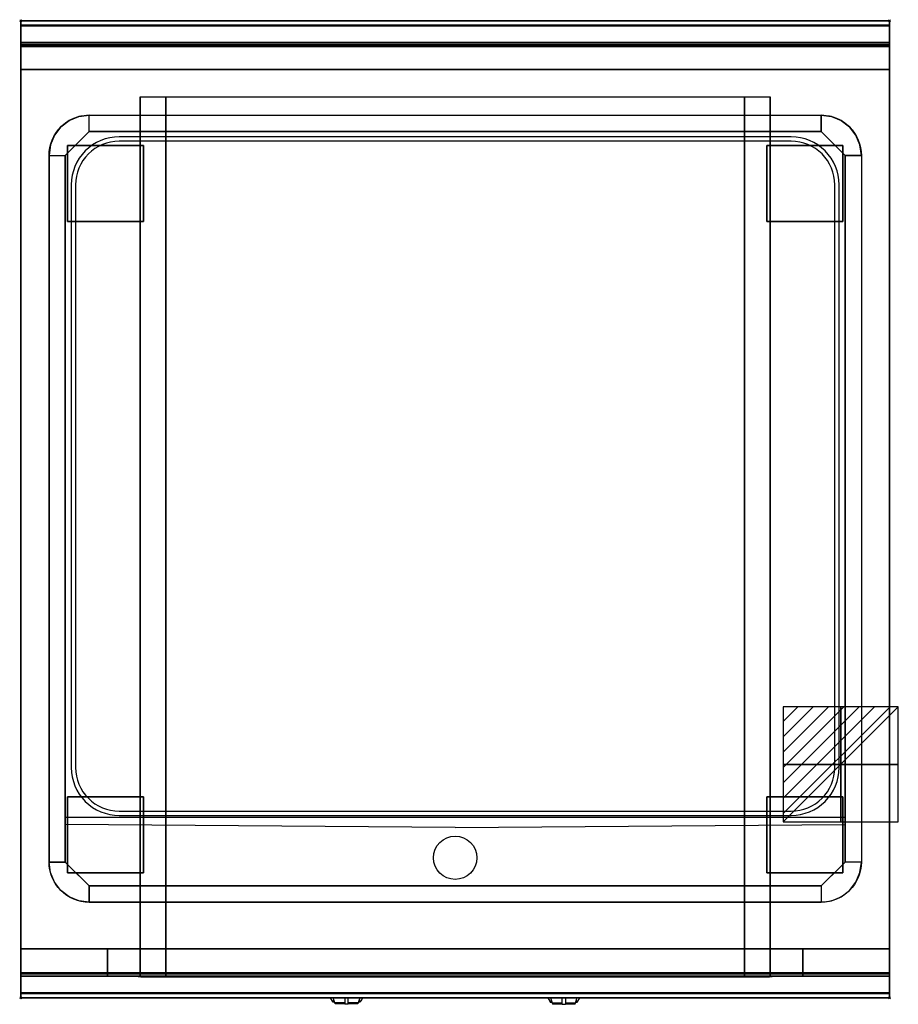
# Model space of a CAD drawing. Extents: x -1 to 808, y -906 to 1.
import ezdxf

# ---------------------------------------------------------------- set-up
doc = ezdxf.new("R2010")
doc.units = 0
doc.header["$PDMODE"] = 35
doc.linetypes.add('NASCOSTA', pattern=[0.381, 0.254, -0.127])
for name, color, linetype in [('IQ_200_2D', 1, 'Continuous'), ('IQ_200_3D', 1, 'Continuous'), ('IQ_204_2D', 7, 'Continuous'), ('IQ_204_3D', 7, 'Continuous'), ('IQ_BLUE_3D', 5, 'Continuous'), ('IQ_CON_ELECTRICITY_INT', 7, 'Continuous'), ('IQ_INS_3D', 3, 'Continuous')]:
    doc.layers.add(name, color=color, linetype=linetype)

# ---------------------------------------------------------------- blocks, each defined once
blk = doc.blocks.new('*X0')
at = {"color": 0}
for p, q in [((286.774344, 2204.447934), (296.618251, 2214.291842)), ((286.774344, 2205.862148), (295.204037, 2214.291842)), ((286.774344, 2207.276361), (293.789824, 2214.291842)), ((286.774344, 2208.690575), (292.37561, 2214.291842)), ((286.774344, 2210.104788), (290.961397, 2214.291842)), ((286.774344, 2211.519002), (289.547183, 2214.291842)), ((286.774344, 2212.933216), (288.13297, 2214.291842))]:
    blk.add_line(p, q, dxfattribs=at)
blk = doc.blocks.new('ELECTRICITY')
for p, q in [((2.121, 2.121), (-2.121, 2.121)), ((-2.121, 2.121), (-2.121, -2.121)), ((-2.121, -2.121), (2.121, 2.121)), ((2.121, -2.121), (2.121, 2.121)), ((-2.121, -2.121), (2.121, -2.121))]:
    blk.add_line(p, q)
at = {"extrusion": (-1, 0, 0)}
for p, q in [((0, -2.121, 2.121), (0, 2.121, 2.121)), ((0, 2.121, -2.121), (0, -2.121, -2.121)), ((0, 2.121, 2.121), (0, 2.121, -2.121)), ((0, 2.121, -2.121), (0, -2.121, 2.121)), ((0, -2.121, -2.121), (0, -2.121, 2.121))]:
    blk.add_line(p, q, dxfattribs=at)
at = {"extrusion": (0, -1, 0)}
for p, q in [((2.121, 0, 2.121), (-2.121, 0, 2.121)), ((-2.121, 0, -2.121), (2.121, 0, -2.121)), ((-2.121, 0, 2.121), (-2.121, 0, -2.121)), ((-2.121, 0, -2.121), (2.121, 0, 2.121)), ((2.121, 0, -2.121), (2.121, 0, 2.121))]:
    blk.add_line(p, q, dxfattribs=at)
at = {"xscale": 0.4000000000000909, "yscale": 0.4000000000000909, "zscale": 0.4000000000000909}
blk.add_blockref('*X0', (-116.831, -883.595), dxfattribs=at)
at = {"extrusion": (-1, 0, 0), "xscale": 0.3999999999999773, "yscale": 0.3999999999999773, "zscale": 0.3999999999999773}
blk.add_blockref('*X0', (-116.831, -883.595), dxfattribs=at)
at = {"extrusion": (0, -1, 0), "xscale": 0.4000000000000909, "yscale": 0.4000000000000909, "zscale": 0.4000000000000909}
blk.add_blockref('*X0', (-116.831, -883.595), dxfattribs=at)

msp = doc.modelspace()

# ---------------------------------------------------------------- linework, layer by layer
at = {"layer": 'IQ_200_2D'}
for p, q in [((286.09, -901.48), (285.2, -900)), ((287.17, -903.29), (286.09, -901.48)), ((288.84, -903.29), (287.17, -903.29)), ((287.6, -904), (287.17, -903.29)), ((289.05, -904), (287.6, -904)), ((288.4, -901.84), (287.85, -900)), ((289.29, -904.79), (288.4, -901.84)), ((298.5, -904.79), (289.29, -904.79)), ((289.5, -905.5), (289.29, -904.79)), ((298.5, -905.5), (289.5, -905.5)), ((298.5, -900), (298.5, -902.18)), ((298.5, -902.18), (298.5, -905.81)), ((298.5, -905.81), (298.5, -906.03)), ((301.5, -905.81), (298.5, -905.81)), ((298.5, -906.03), (298.5, -906.03)), ((301.5, -906.03), (298.5, -906.03)), ((301.5, -902.18), (301.5, -900)), ((301.5, -905.81), (301.5, -902.18)), ((310.71, -904.79), (301.5, -904.79)), ((310.5, -905.5), (301.5, -905.5)), ((301.5, -906.03), (301.5, -905.81)), ((301.5, -906.03), (301.5, -906.03)), ((310.71, -904.79), (310.5, -905.5)), ((311.6, -901.84), (310.71, -904.79)), ((312.4, -904), (310.95, -904)), ((312.83, -903.29), (311.16, -903.29)), ((312.15, -900), (311.6, -901.84)), ((312.83, -903.29), (312.4, -904)), ((313.91, -901.48), (312.83, -903.29)), ((314.8, -900), (313.91, -901.48)), ((485.2, -900), (486.09, -901.48)), ((486.09, -901.48), (487.17, -903.29)), ((487.17, -903.29), (488.84, -903.29)), ((487.17, -903.29), (487.6, -904)), ((487.6, -904), (489.05, -904)), ((487.85, -900), (488.4, -901.84)), ((488.4, -901.84), (489.29, -904.79)), ((489.29, -904.79), (498.5, -904.79)), ((489.29, -904.79), (489.5, -905.5)), ((489.5, -905.5), (498.5, -905.5)), ((498.5, -902.18), (498.5, -900)), ((498.5, -905.81), (498.5, -902.18)), ((498.5, -906.03), (498.5, -905.81)), ((498.5, -905.81), (501.5, -905.81)), ((498.5, -906.03), (498.5, -906.03)), ((498.5, -906.03), (501.5, -906.03)), ((501.5, -900), (501.5, -902.18)), ((501.5, -902.18), (501.5, -905.81)), ((501.5, -904.79), (510.71, -904.79)), ((501.5, -905.5), (510.5, -905.5)), ((501.5, -905.81), (501.5, -906.03)), ((501.5, -906.03), (501.5, -906.03)), ((510.5, -905.5), (510.71, -904.79)), ((510.71, -904.79), (511.6, -901.84)), ((510.95, -904), (512.4, -904)), ((511.16, -903.29), (512.83, -903.29)), ((511.6, -901.84), (512.15, -900)), ((512.4, -904), (512.83, -903.29)), ((512.83, -903.29), (513.91, -901.48)), ((513.91, -901.48), (514.8, -900))]:
    msp.add_line(p, q, dxfattribs=at)
msp.add_lwpolyline([(800, -900), (0, -900), (0, 0), (800, 0)], close=True, dxfattribs=at)
at = {"layer": 'IQ_200_3D'}
for points, invisible_edges in [([(800, -0.17, 862.85), (800, 0, 864), (0, 0, 864), (0, -0.17, 862.85)], 8), ([(800, 0, 896), (800, -0.13, 897.03), (0, -0.13, 897.03), (0, 0, 896)], 2), ([(0, 0, 896), (0, -0.13, 897.03), (0, -0.17, 862.85), (0, 0, 864)], 2), ([(800, 0, 896), (800, -0.13, 897.03), (800, -0.17, 862.85), (800, 0, 864)], 2), ([(800, -0.13, 897.03), (800, -0.53, 897.98), (0, -0.53, 897.98), (0, -0.13, 897.03)], 10), ([(0, -0.13, 897.03), (0, -0.53, 897.98), (0, -0.66, 861.8), (0, -0.17, 862.85)], 10), ([(800, -0.66, 861.8), (800, -0.17, 862.85), (0, -0.17, 862.85), (0, -0.66, 861.8)], 10), ([(800, -0.53, 897.98), (800, -1.15, 898.81), (0, -1.15, 898.81), (0, -0.53, 897.98)], 10), ([(0, -0.53, 897.98), (0, -1.15, 898.81), (0, -1.43, 860.94), (0, -0.66, 861.8)], 10), ([(800, -1.43, 860.94), (800, -0.66, 861.8), (0, -0.66, 861.8), (0, -1.43, 860.94)], 10), ([(800, -1.15, 898.81), (800, -1.97, 899.44), (0, -1.97, 899.44), (0, -1.15, 898.81)], 10), ([(0, -1.15, 898.81), (0, -1.97, 899.44), (0, -2.42, 860.33), (0, -1.43, 860.94)], 10), ([(800, -2.42, 860.33), (800, -1.43, 860.94), (0, -1.43, 860.94), (0, -2.42, 860.33)], 10), ([(800, -1.97, 899.44), (800, -2.92, 899.85), (0, -2.92, 899.85), (0, -1.97, 899.44)], 10), ([(0, -1.97, 899.44), (0, -2.92, 899.85), (0, -3.54, 860.03), (0, -2.42, 860.33)], 10), ([(800, -3.54, 860.03), (800, -2.42, 860.33), (0, -2.42, 860.33), (0, -3.54, 860.03)], 10), ([(800, -2.92, 899.85), (800, -3.94, 900), (0, -3.94, 900), (0, -2.92, 899.85)], 8), ([(0, -2.92, 899.85), (0, -3.94, 900), (0, -4.69, 860.06), (0, -3.54, 860.03)], 10), ([(800, -4.69, 860.06), (800, -3.54, 860.03), (0, -3.54, 860.03), (0, -4.69, 860.06)], 2), ([(0, -3.94, 900), (0, -3.94, 900), (53.42, -88.26, 900), (63, -87, 900)], 11), ([(0, -3.94, 900), (0, -3.94, 900), (44.5, -91.96, 900), (53.42, -88.26, 900)], 11), ([(0, -3.94, 900), (0, -3.94, 900), (36.84, -97.84, 900), (44.5, -91.96, 900)], 11), ([(0, -3.94, 900), (0, -3.94, 900), (30.96, -105.5, 900), (36.84, -97.84, 900)], 11), ([(0, -3.94, 900), (0, -3.94, 900), (27.26, -114.42, 900), (30.96, -105.5, 900)], 11), ([(0, -3.94, 900), (0, -3.94, 900), (26, -124, 900), (27.26, -114.42, 900)], 11), ([(0, -3.94, 900), (63, -87, 900), (737, -87, 900), (800, -3.94, 900)], 13), ([(0, -3.94, 900), (26, -124, 900), (26, -775, 900), (0, -896, 900)], 13), ([(0, -3.94, 900), (0, -45, 863), (0, -855, 863), (0, -896, 900)], 7), ([(0, -3.94, 900), (0, -4.69, 860.06), (0, -20, 863)], 9), ([(0, -45, 863), (0, -20, 863), (0, -3.94, 900)], 10), ([(800, -3.94, 900), (800, -3.94, 900), (746.58, -88.26, 900), (737, -87, 900)], 11), ([(800, -3.94, 900), (800, -3.94, 900), (755.5, -91.96, 900), (746.58, -88.26, 900)], 11), ([(800, -3.94, 900), (800, -3.94, 900), (763.16, -97.84, 900), (755.5, -91.96, 900)], 11), ([(800, -3.94, 900), (800, -3.94, 900), (769.04, -105.5, 900), (763.16, -97.84, 900)], 11), ([(800, -3.94, 900), (800, -3.94, 900), (772.74, -114.42, 900), (769.04, -105.5, 900)], 11), ([(800, -3.94, 900), (800, -3.94, 900), (774, -124, 900), (772.74, -114.42, 900)], 11), ([(800, -3.94, 900), (774, -124, 900), (774, -775, 900), (800, -896, 900)], 13), ([(800, -0.13, 897.03), (800, -0.53, 897.98), (800, -0.66, 861.8), (800, -0.17, 862.85)], 10), ([(800, -0.53, 897.98), (800, -1.15, 898.81), (800, -1.43, 860.94), (800, -0.66, 861.8)], 10), ([(800, -1.15, 898.81), (800, -1.97, 899.44), (800, -2.42, 860.33), (800, -1.43, 860.94)], 10), ([(800, -1.97, 899.44), (800, -2.92, 899.85), (800, -3.54, 860.03), (800, -2.42, 860.33)], 10), ([(800, -2.92, 899.85), (800, -3.94, 900), (800, -4.69, 860.06), (800, -3.54, 860.03)], 10), ([(800, -3.94, 900), (800, -45, 863), (800, -855, 863), (800, -896, 900)], 7), ([(800, -3.94, 900), (800, -4.69, 860.06), (800, -20, 863)], 9), ([(800, -45, 863), (800, -20, 863), (800, -3.94, 900)], 10), ([(0, -20.15, 201.23), (0, -20, 202), (800, -20, 202), (800, -20.15, 201.23)], 8), ([(0, -20, 263), (0, -20.15, 263.77), (800, -20.15, 263.77), (800, -20, 263)], 2), ([(0, -20.15, 263.77), (0, -20, 263), (0, -20, 202), (0, -20.15, 201.23)], 8), ([(0, -20.15, 266.23), (0, -20, 267), (800, -20, 267), (800, -20.15, 266.23)], 8), ([(0, -20, 648), (0, -20.15, 648.77), (800, -20.15, 648.77), (800, -20, 648)], 2), ([(0, -20.15, 648.77), (0, -20, 648), (0, -20, 267), (0, -20.15, 266.23)], 8), ([(800, -20.23, 859.15), (800, -20, 858), (0, -20, 858), (0, -20.23, 859.15)], 8), ([(800, -20, 653), (800, -20.23, 651.85), (0, -20.23, 651.85), (0, -20, 653)], 2), ([(0, -20.23, 859.15), (0, -20, 858), (0, -20, 653), (0, -20.23, 651.85)], 8), ([(0, -20.59, 200.59), (0, -20.15, 201.23), (800, -20.15, 201.23), (800, -20.59, 200.59)], 10), ([(0, -20.15, 263.77), (0, -20.59, 264.41), (800, -20.59, 264.41), (800, -20.15, 263.77)], 10), ([(0, -20.59, 264.41), (0, -20.15, 263.77), (0, -20.15, 201.23), (0, -20.59, 200.59)], 10), ([(0, -20.59, 265.59), (0, -20.15, 266.23), (800, -20.15, 266.23), (800, -20.59, 265.59)], 10), ([(0, -20.15, 648.77), (0, -20.59, 649.41), (800, -20.59, 649.41), (800, -20.15, 648.77)], 10), ([(0, -20.59, 649.41), (0, -20.15, 648.77), (0, -20.15, 266.23), (0, -20.59, 265.59)], 10), ([(800, -20.88, 860.12), (800, -20.23, 859.15), (0, -20.23, 859.15), (0, -20.88, 860.12)], 10), ([(800, -20.23, 651.85), (800, -20.88, 650.88), (0, -20.88, 650.88), (0, -20.23, 651.85)], 10), ([(0, -20.88, 860.12), (0, -20.23, 859.15), (0, -20.23, 651.85), (0, -20.88, 650.88)], 10), ([(0, -21.23, 200.15), (0, -20.59, 200.59), (800, -20.59, 200.59), (800, -21.23, 200.15)], 10), ([(0, -20.59, 264.41), (0, -21.23, 264.85), (800, -21.23, 264.85), (800, -20.59, 264.41)], 10), ([(0, -21.23, 264.85), (0, -20.59, 264.41), (0, -20.59, 200.59), (0, -21.23, 200.15)], 10), ([(0, -21.23, 265.15), (0, -20.59, 265.59), (800, -20.59, 265.59), (800, -21.23, 265.15)], 10), ([(0, -20.59, 649.41), (0, -21.23, 649.85), (800, -21.23, 649.85), (800, -20.59, 649.41)], 10), ([(0, -21.23, 649.85), (0, -20.59, 649.41), (0, -20.59, 265.59), (0, -21.23, 265.15)], 10), ([(800, -21.85, 860.77), (800, -20.88, 860.12), (0, -20.88, 860.12), (0, -21.85, 860.77)], 10), ([(800, -20.88, 650.88), (800, -21.85, 650.23), (0, -21.85, 650.23), (0, -20.88, 650.88)], 10), ([(0, -21.85, 860.77), (0, -20.88, 860.12), (0, -20.88, 650.88), (0, -21.85, 650.23)], 10), ([(0, -22, 200), (0, -21.23, 200.15), (800, -21.23, 200.15), (800, -22, 200)], 2), ([(0, -21.23, 264.85), (0, -22, 265), (800, -22, 265), (800, -21.23, 264.85)], 8), ([(0, -22, 265), (0, -21.23, 264.85), (0, -21.23, 200.15), (0, -22, 200)], 10), ([(0, -22, 265), (0, -21.23, 265.15), (800, -21.23, 265.15), (800, -22, 265)], 2), ([(0, -21.23, 649.85), (0, -22, 650), (800, -22, 650), (800, -21.23, 649.85)], 8), ([(0, -22, 650), (0, -21.23, 649.85), (0, -21.23, 265.15), (0, -22, 265)], 10), ([(800, -23, 861), (800, -21.85, 860.77), (0, -21.85, 860.77), (0, -23, 861)], 2), ([(800, -21.85, 650.23), (800, -23, 650), (0, -23, 650), (0, -21.85, 650.23)], 8), ([(0, -23, 861), (0, -21.85, 860.77), (0, -21.85, 650.23), (0, -23, 650)], 10), ([(0, -45, 265), (0, -45, 200), (0, -22, 200), (0, -22, 265)], 4), ([(0, -45, 650), (0, -45, 265), (0, -22, 265), (0, -22, 650)], 4), ([(0, -45, 861), (0, -45, 650), (0, -23, 650), (0, -23, 861)], 4), ([(800, -20.15, 263.77), (800, -20, 263), (800, -20, 202), (800, -20.15, 201.23)], 8), ([(800, -20.15, 648.77), (800, -20, 648), (800, -20, 267), (800, -20.15, 266.23)], 8), ([(800, -20.23, 859.15), (800, -20, 858), (800, -20, 653), (800, -20.23, 651.85)], 8), ([(800, -20.59, 264.41), (800, -20.15, 263.77), (800, -20.15, 201.23), (800, -20.59, 200.59)], 10), ([(800, -20.59, 649.41), (800, -20.15, 648.77), (800, -20.15, 266.23), (800, -20.59, 265.59)], 10), ([(800, -20.88, 860.12), (800, -20.23, 859.15), (800, -20.23, 651.85), (800, -20.88, 650.88)], 10), ([(800, -21.23, 264.85), (800, -20.59, 264.41), (800, -20.59, 200.59), (800, -21.23, 200.15)], 10), ([(800, -21.23, 649.85), (800, -20.59, 649.41), (800, -20.59, 265.59), (800, -21.23, 265.15)], 10), ([(800, -21.85, 860.77), (800, -20.88, 860.12), (800, -20.88, 650.88), (800, -21.85, 650.23)], 10), ([(800, -22, 265), (800, -21.23, 264.85), (800, -21.23, 200.15), (800, -22, 200)], 10), ([(800, -22, 650), (800, -21.23, 649.85), (800, -21.23, 265.15), (800, -22, 265)], 10), ([(800, -23, 861), (800, -21.85, 860.77), (800, -21.85, 650.23), (800, -23, 650)], 10), ([(800, -45, 265), (800, -45, 200), (800, -22, 200), (800, -22, 265)], 4), ([(800, -45, 650), (800, -45, 265), (800, -22, 265), (800, -22, 650)], 4), ([(800, -45, 861), (800, -45, 650), (800, -23, 650), (800, -23, 861)], 4), ([(0, -45, 863), (0, -45, 200), (0, -855, 200), (0, -855, 863)], 8), ([(800, -45, 863), (800, -45, 200), (800, -855, 200), (800, -855, 863)], 8), ([(110.8, -855, 297.42), (110, -855, 303.5), (110, -70, 303.5), (110.8, -70, 297.42)], 8), ([(113.15, -855, 291.75), (110.8, -855, 297.42), (110.8, -70, 297.42), (113.15, -70, 291.75)], 10), ([(116.88, -855, 286.88), (113.15, -855, 291.75), (113.15, -70, 291.75), (116.88, -70, 286.88)], 10), ([(121.75, -855, 283.15), (116.88, -855, 286.88), (116.88, -70, 286.88), (121.75, -70, 283.15)], 10), ([(127.42, -855, 280.8), (121.75, -855, 283.15), (121.75, -70, 283.15), (127.42, -70, 280.8)], 10), ([(133.5, -855, 280), (127.42, -855, 280.8), (127.42, -70, 280.8), (133.5, -70, 280)], 2), ([(672.58, -855, 280.8), (666.5, -855, 280), (666.5, -70, 280), (672.58, -70, 280.8)], 8), ([(678.25, -855, 283.15), (672.58, -855, 280.8), (672.58, -70, 280.8), (678.25, -70, 283.15)], 10), ([(683.12, -855, 286.88), (678.25, -855, 283.15), (678.25, -70, 283.15), (683.12, -70, 286.88)], 10), ([(686.85, -855, 291.75), (683.12, -855, 286.88), (683.12, -70, 286.88), (686.85, -70, 291.75)], 10), ([(689.2, -855, 297.42), (686.85, -855, 291.75), (686.85, -70, 291.75), (689.2, -70, 297.42)], 10), ([(690, -855, 303.5), (689.2, -855, 297.42), (689.2, -70, 297.42), (690, -70, 303.5)], 2), ([(55.67, -109.33, 890), (59.33, -105.67, 890), (53.42, -88.26, 900), (44.5, -91.96, 900)], 10), ([(59.33, -105.67, 890), (63, -102, 890), (63, -87, 900), (53.42, -88.26, 900)], 8), ([(740.67, -105.67, 890), (737, -102, 890), (737, -87, 900), (746.58, -88.26, 900)], 8), ([(744.33, -109.33, 890), (740.67, -105.67, 890), (746.58, -88.26, 900), (755.5, -91.96, 900)], 10), ([(48.33, -116.67, 890), (52, -113, 890), (36.84, -97.84, 900), (30.96, -105.5, 900)], 10), ([(52, -113, 890), (55.67, -109.33, 890), (44.5, -91.96, 900), (36.84, -97.84, 900)], 10), ([(748, -113, 890), (744.33, -109.33, 890), (755.5, -91.96, 900), (763.16, -97.84, 900)], 10), ([(751.67, -116.67, 890), (748, -113, 890), (763.16, -97.84, 900), (769.04, -105.5, 900)], 10), ([(44.67, -120.33, 890), (48.33, -116.67, 890), (30.96, -105.5, 900), (27.26, -114.42, 900)], 10), ([(41, -124, 890), (63, -102, 890), (737, -102, 890), (759, -124, 890)], 8), ([(755.33, -120.33, 890), (751.67, -116.67, 890), (769.04, -105.5, 900), (772.74, -114.42, 900)], 10), ([(41, -124, 890), (44.67, -120.33, 890), (27.26, -114.42, 900), (26, -124, 900)], 2), ([(759, -124, 890), (755.33, -120.33, 890), (772.74, -114.42, 900), (774, -124, 900)], 2), ([(63, -124, 890), (41, -124, 890), (41, -775, 870), (63, -775, 870)], 13), ([(737, -775, 870), (63, -775, 870), (63, -124, 890), (737, -124, 890)], 15), ([(737, -124, 890), (759, -124, 890), (759, -775, 870), (737, -775, 870)], 13), ([(0, -896, 900), (0, -896, 900), (27.26, -784.58, 900), (26, -775, 900)], 11), ([(41, -775, 870), (44.67, -778.67, 870), (27.26, -784.58, 900), (26, -775, 900)], 2), ([(44.67, -778.67, 870), (48.33, -782.33, 870), (30.96, -793.5, 900), (27.26, -784.58, 900)], 10), ([(759, -775, 870), (737, -797, 870), (63, -797, 870), (41, -775, 870)], 8), ([(755.33, -778.67, 870), (751.67, -782.33, 870), (769.04, -793.5, 900), (772.74, -784.58, 900)], 10), ([(759, -775, 870), (755.33, -778.67, 870), (772.74, -784.58, 900), (774, -775, 900)], 2), ([(800, -896, 900), (800, -896, 900), (772.74, -784.58, 900), (774, -775, 900)], 11), ([(0, -896, 900), (0, -896, 900), (30.96, -793.5, 900), (27.26, -784.58, 900)], 11), ([(48.33, -782.33, 870), (52, -786, 870), (36.84, -801.16, 900), (30.96, -793.5, 900)], 10), ([(52, -786, 870), (55.67, -789.67, 870), (44.5, -807.04, 900), (36.84, -801.16, 900)], 10), ([(748, -786, 870), (744.33, -789.67, 870), (755.5, -807.04, 900), (763.16, -801.16, 900)], 10), ([(751.67, -782.33, 870), (748, -786, 870), (763.16, -801.16, 900), (769.04, -793.5, 900)], 10), ([(800, -896, 900), (800, -896, 900), (769.04, -793.5, 900), (772.74, -784.58, 900)], 11), ([(0, -896, 900), (0, -896, 900), (36.84, -801.16, 900), (30.96, -793.5, 900)], 11), ([(55.67, -789.67, 870), (59.33, -793.33, 870), (53.42, -810.74, 900), (44.5, -807.04, 900)], 10), ([(59.33, -793.33, 870), (63, -797, 870), (63, -812, 900), (53.42, -810.74, 900)], 8), ([(740.67, -793.33, 870), (737, -797, 870), (737, -812, 900), (746.58, -810.74, 900)], 8), ([(744.33, -789.67, 870), (740.67, -793.33, 870), (746.58, -810.74, 900), (755.5, -807.04, 900)], 10), ([(800, -896, 900), (800, -896, 900), (763.16, -801.16, 900), (769.04, -793.5, 900)], 11), ([(0, -896, 900), (0, -896, 900), (44.5, -807.04, 900), (36.84, -801.16, 900)], 11), ([(0, -896, 900), (0, -896, 900), (53.42, -810.74, 900), (44.5, -807.04, 900)], 11), ([(800, -896, 900), (800, -896, 900), (746.58, -810.74, 900), (755.5, -807.04, 900)], 11), ([(800, -896, 900), (800, -896, 900), (755.5, -807.04, 900), (763.16, -801.16, 900)], 11), ([(0, -896, 900), (0, -896, 900), (63, -812, 900), (53.42, -810.74, 900)], 11), ([(0, -896, 900), (63, -812, 900), (737, -812, 900), (800, -896, 900)], 13), ([(800, -896, 900), (800, -896, 900), (737, -812, 900), (746.58, -810.74, 900)], 11), ([(0, -855, 863), (0, -880, 863), (0, -896, 900)], 10), ([(110, -855, 303.5), (110.8, -855, 297.42), (0, -855, 200)], 10), ([(110.8, -855, 297.42), (113.15, -855, 291.75), (0, -855, 200)], 10), ([(113.15, -855, 291.75), (116.88, -855, 286.88), (0, -855, 200)], 10), ([(116.88, -855, 286.88), (121.75, -855, 283.15), (0, -855, 200)], 10), ([(121.75, -855, 283.15), (127.42, -855, 280.8), (0, -855, 200)], 10), ([(127.42, -855, 280.8), (133.5, -855, 280), (0, -855, 200)], 10), ([(0, -855, 200), (800, -855, 200), (666.5, -855, 280), (133.5, -855, 280)], 10), ([(0, -855, 863), (110, -855, 650), (110, -855, 303.5), (0, -855, 200)], 5), ([(110, -855, 650), (0, -855, 863), (800, -855, 863), (690, -855, 650)], 5), ([(0, -855, 265), (0, -855, 200), (0, -878, 200), (0, -878, 265)], 4), ([(0, -855, 650), (0, -855, 265), (0, -878, 265), (0, -878, 650)], 4), ([(0, -855, 650), (80, -855, 650), (80, -855, 265), (0, -855, 265)], 4), ([(0, -855, 861), (0, -855, 650), (0, -877, 650), (0, -877, 861)], 4), ([(110, -855, 303.5), (110.8, -855, 297.42), (80, -855, 265)], 10), ([(110.8, -855, 297.42), (113.15, -855, 291.75), (80, -855, 265)], 10), ([(113.15, -855, 291.75), (116.88, -855, 286.88), (80, -855, 265)], 10), ([(116.88, -855, 286.88), (121.75, -855, 283.15), (80, -855, 265)], 10), ([(121.75, -855, 283.15), (127.42, -855, 280.8), (80, -855, 265)], 10), ([(127.42, -855, 280.8), (133.5, -855, 280), (80, -855, 265)], 10), ([(80, -855, 265), (720, -855, 265), (666.5, -855, 280), (133.5, -855, 280)], 10), ([(80, -855, 650), (80, -855, 265), (80, -878, 265), (80, -878, 650)], 4), ([(80, -855, 650), (110, -855, 650), (110, -855, 303.5), (80, -855, 265)], 4), ([(80, -855, 650), (80, -855, 265), (80, -878, 265), (80, -878, 650)], 4), ([(110.8, -880, 297.42), (110, -880, 303.5), (110, -855, 303.5), (110.8, -855, 297.42)], 8), ([(110, -855, 650), (110, -855, 303.5), (110, -880, 303.5), (110, -878, 650)], 4), ([(113.15, -880, 291.75), (110.8, -880, 297.42), (110.8, -855, 297.42), (113.15, -855, 291.75)], 10), ([(116.88, -880, 286.88), (113.15, -880, 291.75), (113.15, -855, 291.75), (116.88, -855, 286.88)], 10), ([(121.75, -880, 283.15), (116.88, -880, 286.88), (116.88, -855, 286.88), (121.75, -855, 283.15)], 10), ([(127.42, -880, 280.8), (121.75, -880, 283.15), (121.75, -855, 283.15), (127.42, -855, 280.8)], 10), ([(133.5, -880, 280), (127.42, -880, 280.8), (127.42, -855, 280.8), (133.5, -855, 280)], 2), ([(666.5, -855, 280), (672.58, -855, 280.8), (800, -855, 200)], 10), ([(672.58, -880, 280.8), (666.5, -880, 280), (666.5, -855, 280), (672.58, -855, 280.8)], 8), ([(666.5, -855, 280), (672.58, -855, 280.8), (720, -855, 265)], 10), ([(672.58, -855, 280.8), (678.25, -855, 283.15), (800, -855, 200)], 10), ([(678.25, -880, 283.15), (672.58, -880, 280.8), (672.58, -855, 280.8), (678.25, -855, 283.15)], 10), ([(672.58, -855, 280.8), (678.25, -855, 283.15), (720, -855, 265)], 10), ([(678.25, -855, 283.15), (683.12, -855, 286.88), (800, -855, 200)], 10), ([(683.12, -880, 286.88), (678.25, -880, 283.15), (678.25, -855, 283.15), (683.12, -855, 286.88)], 10), ([(678.25, -855, 283.15), (683.12, -855, 286.88), (720, -855, 265)], 10), ([(683.12, -855, 286.88), (686.85, -855, 291.75), (800, -855, 200)], 10), ([(686.85, -880, 291.75), (683.12, -880, 286.88), (683.12, -855, 286.88), (686.85, -855, 291.75)], 10), ([(683.12, -855, 286.88), (686.85, -855, 291.75), (720, -855, 265)], 10), ([(686.85, -855, 291.75), (689.2, -855, 297.42), (800, -855, 200)], 10), ([(689.2, -880, 297.42), (686.85, -880, 291.75), (686.85, -855, 291.75), (689.2, -855, 297.42)], 10), ([(686.85, -855, 291.75), (689.2, -855, 297.42), (720, -855, 265)], 10), ([(689.2, -855, 297.42), (690, -855, 303.5), (800, -855, 200)], 10), ([(690, -880, 303.5), (689.2, -880, 297.42), (689.2, -855, 297.42), (690, -855, 303.5)], 2), ([(689.2, -855, 297.42), (690, -855, 303.5), (720, -855, 265)], 10), ([(800, -855, 863), (690, -855, 650), (690, -855, 303.5), (800, -855, 200)], 5), ([(690, -855, 650), (690, -855, 303.5), (690, -880, 303.5), (690, -878, 650)], 4), ([(720, -855, 650), (690, -855, 650), (690, -855, 303.5), (720, -855, 265)], 4), ([(720, -855, 650), (720, -855, 265), (720, -878, 265), (720, -878, 650)], 4), ([(800, -855, 650), (720, -855, 650), (720, -855, 265), (800, -855, 265)], 4), ([(720, -855, 650), (720, -855, 265), (720, -878, 265), (720, -878, 650)], 4), ([(800, -855, 863), (800, -880, 863), (800, -896, 900)], 10), ([(800, -855, 265), (800, -855, 200), (800, -878, 200), (800, -878, 265)], 4), ([(800, -855, 650), (800, -855, 265), (800, -878, 265), (800, -878, 650)], 4), ([(800, -855, 861), (800, -855, 650), (800, -877, 650), (800, -877, 861)], 4), ([(0, -877, 861), (0, -878.15, 860.77), (800, -878.15, 860.77), (800, -877, 861)], 2), ([(0, -878.15, 650.23), (0, -877, 650), (800, -877, 650), (800, -878.15, 650.23)], 8), ([(0, -877, 861), (0, -878.15, 860.77), (0, -878.15, 650.23), (0, -877, 650)], 10), ([(0, -878, 200), (0, -878.77, 200.15), (800, -878.77, 200.15), (800, -878, 200)], 2), ([(0, -878.77, 264.85), (0, -878, 265), (800, -878, 265), (800, -878.77, 264.85)], 8), ([(0, -878, 265), (0, -878.77, 264.85), (0, -878.77, 200.15), (0, -878, 200)], 10), ([(0, -878, 650), (0, -878.77, 649.85), (0, -878.77, 265.15), (0, -878, 265)], 10), ([(0, -878.77, 649.85), (0, -878, 650), (80, -878, 650), (80, -878.77, 649.85)], 8), ([(0, -878.77, 265.15), (0, -878, 265), (80, -878, 265), (80, -878.77, 265.15)], 8), ([(0, -878.15, 860.77), (0, -879.12, 860.12), (800, -879.12, 860.12), (800, -878.15, 860.77)], 10), ([(0, -879.12, 650.88), (0, -878.15, 650.23), (800, -878.15, 650.23), (800, -879.12, 650.88)], 10), ([(0, -878.15, 860.77), (0, -879.12, 860.12), (0, -879.12, 650.88), (0, -878.15, 650.23)], 10), ([(0, -878.77, 200.15), (0, -879.41, 200.59), (800, -879.41, 200.59), (800, -878.77, 200.15)], 10), ([(0, -879.41, 264.41), (0, -878.77, 264.85), (800, -878.77, 264.85), (800, -879.41, 264.41)], 10), ([(0, -878.77, 264.85), (0, -879.41, 264.41), (0, -879.41, 200.59), (0, -878.77, 200.15)], 10), ([(0, -878.77, 649.85), (0, -879.41, 649.41), (0, -879.41, 265.59), (0, -878.77, 265.15)], 10), ([(0, -879.41, 649.41), (0, -878.77, 649.85), (80, -878.77, 649.85), (80, -879.41, 649.41)], 10), ([(0, -879.41, 265.59), (0, -878.77, 265.15), (80, -878.77, 265.15), (80, -879.41, 265.59)], 10), ([(0, -879.12, 860.12), (0, -879.77, 859.15), (800, -879.77, 859.15), (800, -879.12, 860.12)], 10), ([(0, -879.77, 651.85), (0, -879.12, 650.88), (800, -879.12, 650.88), (800, -879.77, 651.85)], 10), ([(0, -879.12, 860.12), (0, -879.77, 859.15), (0, -879.77, 651.85), (0, -879.12, 650.88)], 10), ([(0, -879.41, 200.59), (0, -879.85, 201.23), (800, -879.85, 201.23), (800, -879.41, 200.59)], 10), ([(0, -879.85, 263.77), (0, -879.41, 264.41), (800, -879.41, 264.41), (800, -879.85, 263.77)], 10), ([(0, -879.41, 264.41), (0, -879.85, 263.77), (0, -879.85, 201.23), (0, -879.41, 200.59)], 10), ([(0, -879.41, 649.41), (0, -879.85, 648.77), (0, -879.85, 266.23), (0, -879.41, 265.59)], 10), ([(0, -879.85, 648.77), (0, -879.41, 649.41), (80, -879.41, 649.41), (80, -879.85, 648.77)], 10), ([(0, -879.85, 266.23), (0, -879.41, 265.59), (80, -879.41, 265.59), (80, -879.85, 266.23)], 10), ([(0, -879.77, 859.15), (0, -880, 858), (800, -880, 858), (800, -879.77, 859.15)], 8), ([(0, -880, 653), (0, -879.77, 651.85), (800, -879.77, 651.85), (800, -880, 653)], 2), ([(0, -879.77, 859.15), (0, -880, 858), (0, -880, 653), (0, -879.77, 651.85)], 8), ([(80, -878, 265), (80, -878.77, 265.15), (720, -878.77, 265.15), (720, -878, 265)], 2), ([(80, -878, 650), (80, -878.77, 649.85), (80, -878.77, 265.15), (80, -878, 265)], 10), ([(80, -878.77, 649.85), (80, -878, 650), (110, -878, 650), (110, -878.77, 649.85)], 8), ([(80, -878, 650), (80, -878.77, 649.85), (80, -878.77, 265.15), (80, -878, 265)], 10), ([(80, -878.77, 265.15), (80, -879.41, 265.59), (720, -879.41, 265.59), (720, -878.77, 265.15)], 10), ([(80, -878.77, 649.85), (80, -879.41, 649.41), (80, -879.41, 265.59), (80, -878.77, 265.15)], 10), ([(80, -879.41, 649.41), (80, -878.77, 649.85), (110, -878.77, 649.85), (110, -879.41, 649.41)], 10), ([(80, -878.77, 649.85), (80, -879.41, 649.41), (80, -879.41, 265.59), (80, -878.77, 265.15)], 10), ([(80, -879.41, 265.59), (80, -879.85, 266.23), (720, -879.85, 266.23), (720, -879.41, 265.59)], 10), ([(80, -879.41, 649.41), (80, -879.85, 648.77), (80, -879.85, 266.23), (80, -879.41, 265.59)], 10), ([(80, -879.85, 648.77), (80, -879.41, 649.41), (110, -879.41, 649.41), (110, -879.85, 648.77)], 10), ([(80, -879.41, 649.41), (80, -879.85, 648.77), (80, -879.85, 266.23), (80, -879.41, 265.59)], 10), ([(110, -878.77, 649.85), (110, -878, 650), (110, -880, 303.5)], 10), ([(110, -879.41, 649.41), (110, -878.77, 649.85), (110, -880, 303.5)], 10), ([(110, -879.85, 648.77), (110, -879.41, 649.41), (110, -880, 303.5)], 10), ([(720, -878.77, 649.85), (720, -878, 650), (690, -878, 650), (690, -878.77, 649.85)], 8), ([(690, -878.77, 649.85), (690, -878, 650), (690, -880, 303.5)], 10), ([(720, -879.41, 649.41), (720, -878.77, 649.85), (690, -878.77, 649.85), (690, -879.41, 649.41)], 10), ([(690, -879.41, 649.41), (690, -878.77, 649.85), (690, -880, 303.5)], 10), ([(720, -879.85, 648.77), (720, -879.41, 649.41), (690, -879.41, 649.41), (690, -879.85, 648.77)], 10), ([(690, -879.85, 648.77), (690, -879.41, 649.41), (690, -880, 303.5)], 10), ([(720, -878, 650), (720, -878.77, 649.85), (720, -878.77, 265.15), (720, -878, 265)], 10), ([(800, -878.77, 649.85), (800, -878, 650), (720, -878, 650), (720, -878.77, 649.85)], 8), ([(800, -878.77, 265.15), (800, -878, 265), (720, -878, 265), (720, -878.77, 265.15)], 8), ([(720, -878, 650), (720, -878.77, 649.85), (720, -878.77, 265.15), (720, -878, 265)], 10), ([(720, -878.77, 649.85), (720, -879.41, 649.41), (720, -879.41, 265.59), (720, -878.77, 265.15)], 10), ([(800, -879.41, 649.41), (800, -878.77, 649.85), (720, -878.77, 649.85), (720, -879.41, 649.41)], 10), ([(800, -879.41, 265.59), (800, -878.77, 265.15), (720, -878.77, 265.15), (720, -879.41, 265.59)], 10), ([(720, -878.77, 649.85), (720, -879.41, 649.41), (720, -879.41, 265.59), (720, -878.77, 265.15)], 10), ([(720, -879.41, 649.41), (720, -879.85, 648.77), (720, -879.85, 266.23), (720, -879.41, 265.59)], 10), ([(800, -879.85, 648.77), (800, -879.41, 649.41), (720, -879.41, 649.41), (720, -879.85, 648.77)], 10), ([(800, -879.85, 266.23), (800, -879.41, 265.59), (720, -879.41, 265.59), (720, -879.85, 266.23)], 10), ([(720, -879.41, 649.41), (720, -879.85, 648.77), (720, -879.85, 266.23), (720, -879.41, 265.59)], 10), ([(800, -877, 861), (800, -878.15, 860.77), (800, -878.15, 650.23), (800, -877, 650)], 10), ([(800, -878, 265), (800, -878.77, 264.85), (800, -878.77, 200.15), (800, -878, 200)], 10), ([(800, -878, 650), (800, -878.77, 649.85), (800, -878.77, 265.15), (800, -878, 265)], 10), ([(800, -878.15, 860.77), (800, -879.12, 860.12), (800, -879.12, 650.88), (800, -878.15, 650.23)], 10), ([(800, -878.77, 264.85), (800, -879.41, 264.41), (800, -879.41, 200.59), (800, -878.77, 200.15)], 10), ([(800, -878.77, 649.85), (800, -879.41, 649.41), (800, -879.41, 265.59), (800, -878.77, 265.15)], 10), ([(800, -879.12, 860.12), (800, -879.77, 859.15), (800, -879.77, 651.85), (800, -879.12, 650.88)], 10), ([(800, -879.41, 264.41), (800, -879.85, 263.77), (800, -879.85, 201.23), (800, -879.41, 200.59)], 10), ([(800, -879.41, 649.41), (800, -879.85, 648.77), (800, -879.85, 266.23), (800, -879.41, 265.59)], 10), ([(800, -879.77, 859.15), (800, -880, 858), (800, -880, 653), (800, -879.77, 651.85)], 8), ([(0, -879.85, 201.23), (0, -880, 202), (800, -880, 202), (800, -879.85, 201.23)], 8), ([(0, -880, 263), (0, -879.85, 263.77), (800, -879.85, 263.77), (800, -880, 263)], 2), ([(0, -879.85, 263.77), (0, -880, 263), (0, -880, 202), (0, -879.85, 201.23)], 8), ([(0, -879.85, 648.77), (0, -880, 648), (0, -880, 267), (0, -879.85, 266.23)], 8), ([(0, -880, 648), (0, -879.85, 648.77), (80, -879.85, 648.77), (80, -880, 648)], 2), ([(0, -880, 267), (0, -879.85, 266.23), (80, -879.85, 266.23), (80, -880, 267)], 2), ([(0, -880, 863), (0, -895.31, 860.06), (0, -896, 900)], 10), ([(80, -879.85, 266.23), (80, -880, 267), (720, -880, 267), (720, -879.85, 266.23)], 8), ([(80, -879.85, 648.77), (80, -880, 648), (80, -880, 267), (80, -879.85, 266.23)], 8), ([(80, -880, 648), (80, -879.85, 648.77), (110, -879.85, 648.77), (110, -880, 648)], 2), ([(80, -879.85, 648.77), (80, -880, 648), (80, -880, 267), (80, -879.85, 266.23)], 8), ([(110, -880, 303.5), (110.8, -880, 297.42), (80, -880, 267)], 10), ([(110.8, -880, 297.42), (113.15, -880, 291.75), (80, -880, 267)], 10), ([(113.15, -880, 291.75), (116.88, -880, 286.88), (80, -880, 267)], 10), ([(116.88, -880, 286.88), (121.75, -880, 283.15), (80, -880, 267)], 10), ([(121.75, -880, 283.15), (127.42, -880, 280.8), (80, -880, 267)], 10), ([(127.42, -880, 280.8), (133.5, -880, 280), (80, -880, 267)], 10), ([(80, -880, 267), (720, -880, 267), (666.5, -880, 280), (133.5, -880, 280)], 10), ([(80, -880, 648), (110, -880, 648), (110, -880, 303.5), (80, -880, 267)], 4), ([(110, -880, 648), (110, -879.85, 648.77), (110, -880, 303.5)], 2), ([(666.5, -880, 280), (672.58, -880, 280.8), (720, -880, 267)], 10), ([(672.58, -880, 280.8), (678.25, -880, 283.15), (720, -880, 267)], 10), ([(678.25, -880, 283.15), (683.12, -880, 286.88), (720, -880, 267)], 10), ([(683.12, -880, 286.88), (686.85, -880, 291.75), (720, -880, 267)], 10), ([(686.85, -880, 291.75), (689.2, -880, 297.42), (720, -880, 267)], 10), ([(689.2, -880, 297.42), (690, -880, 303.5), (720, -880, 267)], 10), ([(720, -880, 648), (720, -879.85, 648.77), (690, -879.85, 648.77), (690, -880, 648)], 2), ([(690, -880, 648), (690, -879.85, 648.77), (690, -880, 303.5)], 2), ([(720, -880, 648), (690, -880, 648), (690, -880, 303.5), (720, -880, 267)], 4), ([(720, -879.85, 648.77), (720, -880, 648), (720, -880, 267), (720, -879.85, 266.23)], 8), ([(800, -880, 648), (800, -879.85, 648.77), (720, -879.85, 648.77), (720, -880, 648)], 2), ([(800, -880, 267), (800, -879.85, 266.23), (720, -879.85, 266.23), (720, -880, 267)], 2), ([(720, -879.85, 648.77), (720, -880, 648), (720, -880, 267), (720, -879.85, 266.23)], 8), ([(800, -879.85, 263.77), (800, -880, 263), (800, -880, 202), (800, -879.85, 201.23)], 8), ([(800, -879.85, 648.77), (800, -880, 648), (800, -880, 267), (800, -879.85, 266.23)], 8), ([(800, -880, 863), (800, -895.31, 860.06), (800, -896, 900)], 10), ([(800, -896.46, 860.03), (800, -895.31, 860.06), (0, -895.31, 860.06), (0, -896.46, 860.03)], 8), ([(0, -896.46, 860.03), (0, -895.31, 860.06), (0, -896, 900), (0, -897.04, 899.86)], 10), ([(800, -896, 900), (800, -897.04, 899.86), (0, -897.04, 899.86), (0, -896, 900)], 2), ([(800, -897.58, 860.33), (800, -896.46, 860.03), (0, -896.46, 860.03), (0, -897.58, 860.33)], 10), ([(0, -897.58, 860.33), (0, -896.46, 860.03), (0, -897.04, 899.86), (0, -898, 899.46)], 10), ([(800, -897.04, 899.86), (800, -898, 899.46), (0, -898, 899.46), (0, -897.04, 899.86)], 10), ([(800, -898.57, 860.94), (800, -897.58, 860.33), (0, -897.58, 860.33), (0, -898.57, 860.94)], 10), ([(0, -898.57, 860.94), (0, -897.58, 860.33), (0, -898, 899.46), (0, -898.83, 898.83)], 10), ([(800, -896.46, 860.03), (800, -895.31, 860.06), (800, -896, 900), (800, -897.04, 899.86)], 10), ([(800, -897.58, 860.33), (800, -896.46, 860.03), (800, -897.04, 899.86), (800, -898, 899.46)], 10), ([(800, -898.57, 860.94), (800, -897.58, 860.33), (800, -898, 899.46), (800, -898.83, 898.83)], 10), ([(800, -898, 899.46), (800, -898.83, 898.83), (0, -898.83, 898.83), (0, -898, 899.46)], 10), ([(800, -899.34, 861.8), (800, -898.57, 860.94), (0, -898.57, 860.94), (0, -899.34, 861.8)], 10), ([(0, -899.34, 861.8), (0, -898.57, 860.94), (0, -898.83, 898.83), (0, -899.46, 898)], 10), ([(800, -898.83, 898.83), (800, -899.46, 898), (0, -899.46, 898), (0, -898.83, 898.83)], 10), ([(800, -899.83, 862.85), (800, -899.34, 861.8), (0, -899.34, 861.8), (0, -899.83, 862.85)], 10), ([(0, -899.83, 862.85), (0, -899.34, 861.8), (0, -899.46, 898), (0, -899.86, 897.04)], 10), ([(800, -899.46, 898), (800, -899.86, 897.04), (0, -899.86, 897.04), (0, -899.46, 898)], 10), ([(800, -900, 864), (800, -899.83, 862.85), (0, -899.83, 862.85), (0, -900, 864)], 2), ([(0, -900, 864), (0, -899.83, 862.85), (0, -899.86, 897.04), (0, -900, 896)], 2), ([(800, -899.86, 897.04), (800, -900, 896), (0, -900, 896), (0, -899.86, 897.04)], 8), ([(800, -899.34, 861.8), (800, -898.57, 860.94), (800, -898.83, 898.83), (800, -899.46, 898)], 10), ([(800, -899.83, 862.85), (800, -899.34, 861.8), (800, -899.46, 898), (800, -899.86, 897.04)], 10), ([(800, -900, 864), (800, -899.83, 862.85), (800, -899.86, 897.04), (800, -900, 896)], 2)]:
    msp.add_3dface(points, dxfattribs=dict(at, invisible_edges=invisible_edges))
for points in [[(800, 0, 864), (800, 0, 896), (0, 0, 896), (0, 0, 864)], [(800, -20, 863), (800, -4.69, 860.06), (0, -4.69, 860.06), (0, -20, 863)], [(800, -45, 863), (800, -20, 863), (0, -20, 863), (0, -45, 863)], [(0, -20, 202), (0, -20, 263), (800, -20, 263), (800, -20, 202)], [(0, -20, 267), (0, -20, 648), (800, -20, 648), (800, -20, 267)], [(800, -20, 858), (800, -20, 653), (0, -20, 653), (0, -20, 858)], [(0, -45, 200), (0, -22, 200), (800, -22, 200), (800, -45, 200)], [(0, -22, 265), (0, -45, 265), (800, -45, 265), (800, -22, 265)], [(0, -45, 265), (0, -22, 265), (800, -22, 265), (800, -45, 265)], [(0, -22, 650), (0, -45, 650), (800, -45, 650), (800, -22, 650)], [(800, -23, 650), (800, -45, 650), (0, -45, 650), (0, -23, 650)], [(800, -45, 861), (800, -23, 861), (0, -23, 861), (0, -45, 861)], [(0, -24, 650), (0, -45, 650), (800, -45, 650), (800, -24, 650)], [(800, -855, 200), (800, -45, 200), (0, -45, 200), (0, -855, 200)], [(0, -45, 200), (800, -45, 200), (800, -45, 863), (0, -45, 863)], [(0, -45, 200), (800, -45, 200), (800, -45, 265), (0, -45, 265)], [(0, -45, 650), (800, -45, 650), (800, -45, 265), (0, -45, 265)], [(800, -45, 650), (800, -45, 861), (0, -45, 861), (0, -45, 650)], [(110, -855, 303.5), (110, -855, 650), (110, -70, 650), (110, -70, 303.5)], [(110, -70, 650), (690, -70, 650), (690, -855, 650), (110, -855, 650)], [(666.5, -855, 280), (133.5, -855, 280), (133.5, -70, 280), (666.5, -70, 280)], [(690, -855, 650), (690, -855, 303.5), (690, -70, 303.5), (690, -70, 650)], [(737, -87, 900), (737, -102, 890), (63, -102, 890), (63, -87, 900)], [(41, -775, 870), (26, -775, 900), (26, -124, 900), (41, -124, 890)], [(759, -124, 890), (774, -124, 900), (774, -775, 900), (759, -775, 870)], [(737, -797, 870), (737, -812, 900), (63, -812, 900), (63, -797, 870)], [(800, -880, 863), (800, -855, 863), (0, -855, 863), (0, -880, 863)], [(0, -880, 863), (0, -855, 863), (800, -855, 863), (800, -880, 863)], [(0, -855, 200), (0, -878, 200), (800, -878, 200), (800, -855, 200)], [(0, -855, 265), (0, -855, 200), (800, -855, 200), (800, -855, 265)], [(0, -878, 265), (0, -855, 265), (800, -855, 265), (800, -878, 265)], [(0, -878, 650), (0, -855, 650), (80, -855, 650), (80, -878, 650)], [(0, -878, 650), (0, -855, 650), (80, -855, 650), (80, -878, 650)], [(0, -878, 265), (0, -855, 265), (80, -855, 265), (80, -878, 265)], [(0, -878, 265), (0, -855, 265), (80, -855, 265), (80, -878, 265)], [(0, -877, 650), (0, -855, 650), (800, -855, 650), (800, -877, 650)], [(0, -855, 650), (0, -855, 861), (800, -855, 861), (800, -855, 650)], [(0, -855, 861), (0, -877, 861), (800, -877, 861), (800, -855, 861)], [(80, -878, 265), (80, -855, 265), (720, -855, 265), (720, -878, 265)], [(80, -878, 650), (80, -855, 650), (110, -855, 650), (110, -878, 650)], [(80, -878, 650), (80, -855, 650), (110, -855, 650), (110, -878, 650)], [(666.5, -880, 280), (133.5, -880, 280), (133.5, -855, 280), (666.5, -855, 280)], [(720, -878, 650), (720, -855, 650), (690, -855, 650), (690, -878, 650)], [(800, -878, 650), (800, -855, 650), (720, -855, 650), (720, -878, 650)], [(800, -878, 650), (800, -855, 650), (720, -855, 650), (720, -878, 650)], [(800, -878, 265), (800, -855, 265), (720, -855, 265), (720, -878, 265)], [(800, -878, 265), (800, -855, 265), (720, -855, 265), (720, -878, 265)], [(800, -895.31, 860.06), (800, -880, 863), (0, -880, 863), (0, -895.31, 860.06)], [(0, -880, 202), (0, -880, 263), (800, -880, 263), (800, -880, 202)], [(0, -880, 648), (80, -880, 648), (80, -880, 267), (0, -880, 267)], [(0, -880, 858), (0, -880, 653), (800, -880, 653), (800, -880, 858)], [(800, -880, 648), (720, -880, 648), (720, -880, 267), (800, -880, 267)], [(800, -900, 896), (800, -900, 864), (0, -900, 864), (0, -900, 896)]]:
    msp.add_3dface(points, dxfattribs=at)
at = {"layer": 'IQ_204_2D', "linetype": 'NASCOSTA', "ltscale": 100}
msp.add_lwpolyline([(0, 0), (800, 0), (800, -900), (0, -900)], close=True, dxfattribs=at)
at = {"layer": 'IQ_204_2D'}
for points in [[(26, -124, -0.414214), (63, -87), (737, -87, -0.414214), (774, -124), (774, -775, -0.414214), (737, -812), (63, -812, -0.414214), (26, -775)], [(753.5, -688), (753.5, -151, 0.414214), (709.5, -107), (90.5, -107, 0.414214), (46.5, -151), (46.5, -688, 0.414214), (90.5, -732), (709.5, -732, 0.414214)], [(749.5, -688), (749.5, -151, 0.414214), (709.5, -111), (90.5, -111, 0.414214), (50.5, -151), (50.5, -688, 0.414214), (90.5, -728), (709.5, -728, 0.414214)]]:
    msp.add_lwpolyline(points, format="xyb", close=True, dxfattribs=at)
msp.add_lwpolyline([(63, -102), (737, -102), (759, -124), (759, -775), (737, -797), (63, -797), (41, -775), (41, -124)], close=True, dxfattribs=at)
for points in [[(41, -733.53), (759, -733.53)], [(400, -743.03), (41, -740.46)], [(400, -743.03), (759, -740.46)]]:
    msp.add_lwpolyline(points, dxfattribs=at)
msp.add_circle((400, -771), 20, dxfattribs=at)
at = {"layer": 'IQ_204_3D'}
for points in [[(110, -880.3, 694.5), (140, -880.3, 694.5), (140, -880.3, 664.5), (110, -880.3, 664.5)], [(255.99, -880.8, 833.45), (329.99, -880.8, 833.45), (329.99, -880.8, 809.45), (255.99, -880.8, 809.45)], [(455.99, -880.8, 833.45), (529.99, -880.8, 833.45), (529.99, -880.8, 809.45), (455.99, -880.8, 809.45)]]:
    msp.add_3dface(points, dxfattribs=at)
at = {"layer": 'IQ_BLUE_3D'}
for points in [[(110.5, -880.8, 711), (689.5, -880.8, 711), (689.5, -880.8, 806), (110.5, -880.8, 806)], [(258.7, -880.8, 835.45), (254.92, -880.8, 835.45), (254.21, -880.8, 834.45), (257.99, -880.8, 834.45)], [(256.07, -880.8, 837.05), (343.93, -880.8, 837.05), (344.51, -880.8, 836.25), (255.49, -880.8, 836.25)], [(257.11, -880.8, 838.5), (342.89, -880.8, 838.5), (343.21, -880.8, 838.05), (256.79, -880.8, 838.05)], [(341.3, -880.8, 835.45), (345.08, -880.8, 835.45), (345.79, -880.8, 834.45), (342.01, -880.8, 834.45)], [(458.7, -880.8, 835.45), (454.92, -880.8, 835.45), (454.21, -880.8, 834.45), (457.99, -880.8, 834.45)], [(456.07, -880.8, 837.05), (543.93, -880.8, 837.05), (544.51, -880.8, 836.25), (455.49, -880.8, 836.25)], [(457.11, -880.8, 838.5), (542.89, -880.8, 838.5), (543.21, -880.8, 838.05), (456.79, -880.8, 838.05)], [(541.3, -880.8, 835.45), (545.08, -880.8, 835.45), (545.79, -880.8, 834.45), (542.01, -880.8, 834.45)]]:
    msp.add_3dface(points, dxfattribs=at)
at = {"layer": 'IQ_INS_3D'}
for p in [(0, 0), (800, 0), (0, -900), (800, -900)]:
    msp.add_point(p, dxfattribs=at)

# ---------------------------------------------------------------- block references
at = {"layer": 'IQ_CON_ELECTRICITY_INT', "xscale": 25, "yscale": 25, "zscale": 25}
msp.add_blockref('ELECTRICITY', (755, -685), dxfattribs=at)

# ---------------------------------------------------------------- meshes
at = {"layer": 'IQ_200_3D'}
mesh = msp.add_polyface(dxfattribs=at)
corners = [(43, -185, 197.5), (113, -185, 197.5), (113, -115, 197.5), (43, -115, 197.5), (43, -185, 200), (113, -185, 200), (113, -115, 200), (43, -115, 200)]
mesh.append_faces([[corners[k] for k in face] for face in [(0, 3, 2, 1), (4, 5, 6, 7), (0, 1, 5, 4), (3, 7, 6, 2), (0, 4, 7, 3), (1, 2, 6, 5)]])
mesh = msp.add_polyface(dxfattribs=at)
corners = [(687, -185, 197.5), (757, -185, 197.5), (757, -115, 197.5), (687, -115, 197.5), (687, -185, 200), (757, -185, 200), (757, -115, 200), (687, -115, 200)]
mesh.append_faces([[corners[k] for k in face] for face in [(0, 3, 2, 1), (4, 5, 6, 7), (0, 1, 5, 4), (3, 7, 6, 2), (0, 4, 7, 3), (1, 2, 6, 5)]])
mesh = msp.add_polyface(dxfattribs=at)
corners = [(43, -785, 197.5), (113, -785, 197.5), (113, -715, 197.5), (43, -715, 197.5), (43, -785, 200), (113, -785, 200), (113, -715, 200), (43, -715, 200)]
mesh.append_faces([[corners[k] for k in face] for face in [(0, 3, 2, 1), (4, 5, 6, 7), (0, 1, 5, 4), (3, 7, 6, 2), (0, 4, 7, 3), (1, 2, 6, 5)]])
mesh = msp.add_polyface(dxfattribs=at)
corners = [(687, -785, 197.5), (757, -785, 197.5), (757, -715, 197.5), (687, -715, 197.5), (687, -785, 200), (757, -785, 200), (757, -715, 200), (687, -715, 200)]
mesh.append_faces([[corners[k] for k in face] for face in [(0, 3, 2, 1), (4, 5, 6, 7), (0, 1, 5, 4), (3, 7, 6, 2), (0, 4, 7, 3), (1, 2, 6, 5)]])
at = {"layer": 'IQ_204_3D'}
mesh = msp.add_polyface(dxfattribs=at)
corners = [(108, -880.5, 708.5), (692, -880.5, 708.5), (692, -880, 708.5), (108, -880, 708.5), (108, -880.5, 850.5), (692, -880.5, 850.5), (692, -880, 850.5), (108, -880, 850.5)]
mesh.append_faces([[corners[k] for k in face] for face in [(0, 3, 2, 1), (4, 5, 6, 7), (0, 1, 5, 4), (3, 7, 6, 2), (0, 4, 7, 3), (1, 2, 6, 5)]])

doc.saveas('drawing.dxf')
